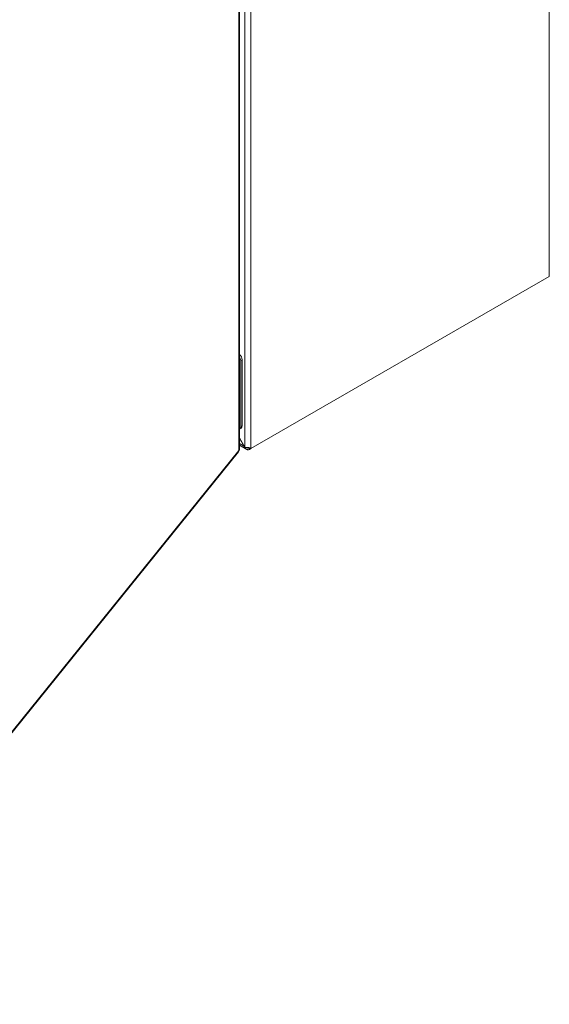
# Model space of a CAD drawing. Units: inches. Extents: x 8 to 265, y 5 to 156.
# Drawn here: x 257 to 265, y 28 to 44 of the extents above; entities that cross this region are included whole.
import ezdxf

# ---------------------------------------------------------------- set-up
doc = ezdxf.new("R2010")
doc.units = ezdxf.units.IN
doc.header["$LTSCALE"] = 16
doc.header["$MEASUREMENT"] = 0
doc.layers.add('Visible (ANSI)', color=7, linetype='Continuous', lineweight=5)
doc.layers.add('Visible Narrow (ANSI)', color=7, linetype='Continuous', lineweight=5)

msp = doc.modelspace()

# ---------------------------------------------------------------- linework, layer by layer
at = {"layer": 'Visible (ANSI)'}
for p, q in [((265.35547, 57.39805), (265.35547, 40.05106)), ((260.21584, 37.17699), (260.21584, 54.36728)), ((265.35547, 40.05106), (260.40881, 37.19511)), ((260.23788, 38.65492), (260.23788, 37.55659)), ((260.26262, 38.66921), (260.26262, 37.57087)), ((260.24728, 37.53696), (260.22254, 37.52268)), ((260.21584, 37.3765), (260.30751, 37.21772)), ((260.29264, 37.23393), (260.21584, 37.36696)), ((260.33812, 37.18032), (260.21584, 37.25092)), ((260.29264, 37.23393), (260.29677, 37.23632)), ((252.8068, 27.98312), (260.20301, 37.14061)), ((260.36826, 37.21211), (260.35078, 37.17418)), ((260.4064, 37.19378), (260.37904, 37.21112)), ((260.38435, 37.18099), (260.40881, 37.19511))]:
    msp.add_line(p, q, dxfattribs=at)
for centre, major_axis, start_param, end_param in [((260.21025, 38.69945), (0.03704, -0.06415), 0.78539816, 2.24913979), ((260.1855, 38.68517), (-0.03704, 0.06415), 3.92699082, 4.87992819), ((260.13983, 38.32105), (-0.05537, 0.0959), 3.6848561, 4.16912553), ((260.16457, 38.33533), (0.04016, -0.06955), 0.34088651, 0.43672748), ((260.13983, 38.00369), (-0.05537, 0.0959), 3.6848561, 4.16912553), ((260.16457, 38.01797), (0.04016, -0.06955), 0.34088651, 0.43672748), ((260.1855, 37.58683), (0.03704, -0.06415), 6.1156461, 7.06858347), ((260.21025, 37.60111), (0.03704, -0.06415), 0, 0.78539816), ((260.38435, 37.24703), (-0.04044, -0.07005), 0.1580978, 0.78539816), ((260.35816, 37.22435), (-0.07163, 0), 2.30961169, 2.35619449)]:
    msp.add_ellipse(centre, major_axis=major_axis, ratio=0.57735027, start_param=start_param, end_param=end_param, dxfattribs=at)
for points in [[(260.35078, 37.17418), (260.32471, 37.1846), (260.30415, 37.20652), (260.29264, 37.23393)], [(260.30751, 37.21772), (260.30811, 37.21697), (260.30872, 37.21622), (260.30934, 37.21548)], [(260.20913, 37.16433), (260.21016, 37.1551), (260.20778, 37.14688), (260.20283, 37.14075)], [(260.21584, 37.17699), (260.21583, 37.17258), (260.21353, 37.16817), (260.20913, 37.16433)]]:
    msp.add_open_spline(points, degree=3, dxfattribs=at)
msp.add_open_spline([(260.30934, 37.21548), (260.31769, 37.21651), (260.33202, 37.2149), (260.34799, 37.21365), (260.36425, 37.21239), (260.3808, 37.21166), (260.39118, 37.20918), (260.40161, 37.2067), (260.4064, 37.20177), (260.4064, 37.19378)], degree=3, knots=[-2.35619449, -2.35619449, -2.35619449, -2.35619449, -1.58128534, -1.58128534, -1.58128534, -0.79233471, -0.79233471, -0.79233471, 0, 0, 0, 0], dxfattribs=at)
at = {"layer": 'Visible Narrow (ANSI)'}
for p, q in [((260.40881, 54.52154), (260.40881, 37.19511)), ((260.30751, 37.21772), (260.30751, 54.50981)), ((260.20913, 37.16433), (260.20913, 54.34499)), ((260.26262, 38.66921), (260.23788, 38.65492)), ((260.23788, 37.55659), (260.26262, 37.57087)), ((260.21584, 37.27828), (260.29264, 37.23393)), ((252.81907, 28.01446), (260.20913, 37.16433)), ((260.38435, 37.20775), (260.38435, 37.18099))]:
    msp.add_line(p, q, dxfattribs=at)

doc.saveas('drawing.dxf')
